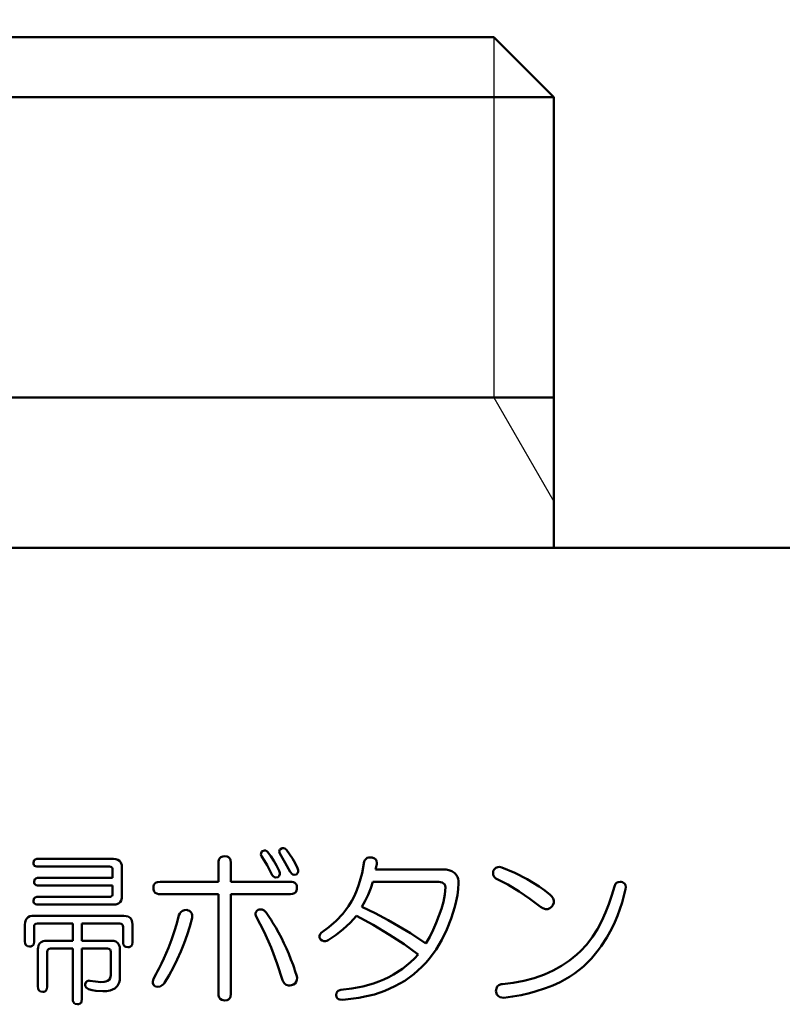
# Model space of a CAD drawing. Units: millimetres. Extents: x 0 to 600, y -1 to 424.
# Drawn here: x 80 to 105, y 163 to 196 of the extents above; entities that cross this region are included whole.
import ezdxf

# ---------------------------------------------------------------- set-up
doc = ezdxf.new("R2010")
doc.units = ezdxf.units.MM
doc.header["$LTSCALE"] = 0.259843
for name, color, linetype in [('NoLayerName_001', 7, 'Continuous'), ('NoLayerName_002', 7, 'Continuous'), ('NoLayerName_003', 7, 'Continuous'), ('NoLayerName_008', 7, 'Continuous'), ('NoLayerName_012', 7, 'Continuous')]:
    doc.layers.add(name, color=color, linetype=linetype)
doc.styles.get("Standard").update_dxf_attribs({"font": 'txt', "bigfont": 'extfont2'})
doc.dimstyles.get("Standard").update_dxf_attribs({"dimtxt": 2.5, "dimasz": 2.5, "dimexe": 1.25, "dimexo": 0.625, "dimtad": 1, "dimzin": 0, "dimdsep": 46, "dimtxsty": 'Standard', "dimcen": 2.5, "dimadec": 0, "dimazin": 0, "dimtfac": 0.75, "dimtmove": 0, "dimatfit": 3, "dimfxl": 1, "dimarcsym": 0})

# ---------------------------------------------------------------- blocks, each defined once
blk = doc.blocks.new('_OPEN30')
at = {"color": 0, "linetype": 'ByBlock', "lineweight": -2}
for p, q in [((-1, 0.267949), (0, 0)), ((0, 0), (-1, -0.267949)), ((0, 0), (-1, 0))]:
    blk.add_line(p, q, dxfattribs=at)
blk = doc.blocks.new('*D76')
at = {"layer": 'Defpoints', "color": 0}
for p in [(58.296, 215.155), (58.296, 170.967), (231.296, 170.967)]:
    blk.add_point(p, dxfattribs=at)
at = {"layer": 'NoLayerName_012', "color": 0, "linetype": 'Continuous', "lineweight": 25}
for p, q in [((58.296, 170.967), (58.296, 217.155)), ((231.296, 170.967), (231.296, 217.155)), ((229.296, 215.155), (60.296, 215.155))]:
    blk.add_line(p, q, dxfattribs=at)
at = {"layer": 'NoLayerName_012', "color": 0, "lineweight": 25, "xscale": 2, "yscale": 2, "zscale": 2}
for p, rotation in [((58.296, 215.155), 180), ((231.296, 215.155), 360)]:
    blk.add_blockref('_OPEN30', p, dxfattribs=dict(at, rotation=rotation))
at = {"layer": 'NoLayerName_012', "color": 7, "lineweight": 25, "insert": (144.796, 218.155), "char_height": 4, "attachment_point": 5}
blk.add_mtext('173', dxfattribs=at)

msp = doc.modelspace()

# ---------------------------------------------------------------- linework, layer by layer
at = {"layer": 'NoLayerName_001', "color": 7, "linetype": 'Continuous', "lineweight": 25}
msp.add_line((95.7958832, 183.466835), (97.7958824, 180.0027348), dxfattribs=at)
at = {"layer": 'NoLayerName_001', "color": 7, "linetype": 'Continuous', "lineweight": 50}
for p, q in [((97.7958832, 183.466835), (97.7958832, 178.466835)), ((223.7958832, 178.466835), (65.7958832, 178.466835))]:
    msp.add_line(p, q, dxfattribs=at)
at = {"layer": 'NoLayerName_002', "color": 7, "linetype": 'Continuous', "lineweight": 50}
for p, q in [((63.7958832, 195.466835), (95.7958832, 195.466835)), ((95.7958832, 195.466835), (97.7958832, 193.4668319)), ((97.7958832, 193.4668319), (97.7958832, 183.466835))]:
    msp.add_line(p, q, dxfattribs=at)
at = {"layer": 'NoLayerName_003', "color": 7, "linetype": 'Continuous', "lineweight": 50}
for p, q in [((88.6994853, 168.43969), (88.7614992, 168.4652107)), ((88.7614992, 168.4652107), (88.8052941, 168.466835)), ((88.8052941, 168.466835), (88.8470945, 168.4535995)), ((88.8470945, 168.4535995), (88.8957038, 168.4178879)), ((86.6477735, 168.0774386), (86.6726013, 168.1274401)), ((86.6726013, 168.1274401), (86.7135959, 168.1660396)), ((86.7135959, 168.1660396), (86.7761571, 168.192137)), ((86.7761571, 168.192137), (86.8503477, 168.1998673)), ((86.8503477, 168.1998673), (86.9266872, 168.1893809)), ((86.9266872, 168.1893809), (86.9753862, 168.1653564)), ((86.9753862, 168.1653564), (87.0129444, 168.1254784)), ((87.0129444, 168.1254784), (87.0336658, 168.0797657)), ((88.0501053, 168.2564595), (88.0550832, 168.30751)), ((88.0672256, 168.1998673), (88.0501053, 168.2564595)), ((88.0550832, 168.30751), (88.0758972, 168.3542343)), ((88.1628146, 168.0515634), (88.0672256, 168.1998673)), ((88.0758972, 168.3542343), (88.0890277, 168.3742838)), ((88.0890277, 168.3742838), (88.1640728, 168.3918023)), ((88.1640728, 168.3918023), (88.2077687, 168.386253)), ((88.2077687, 168.386253), (88.2472441, 168.3657489)), ((88.2472441, 168.3657489), (88.2634441, 168.3524817)), ((88.2634441, 168.3524817), (88.377305, 168.2051284)), ((88.377305, 168.2051284), (88.4796384, 168.0493076)), ((88.6602665, 168.3556624), (88.6655847, 168.3970217)), ((88.6776833, 168.2870756), (88.6602665, 168.3556624)), ((88.6655847, 168.3970217), (88.6790145, 168.4208628)), ((88.7708145, 168.1376514), (88.6776833, 168.2870756)), ((88.6790145, 168.4208628), (88.6994853, 168.43969)), ((88.8608019, 167.9864041), (88.7708145, 168.1376514)), ((88.8957038, 168.4178879), (89.0952758, 168.1230008)), ((89.0952758, 168.1230008), (89.1857243, 167.9682845)), ((91.5387326, 168.107381), (91.5844292, 168.1435313)), ((91.5844292, 168.1435313), (91.6398877, 168.1620047)), ((91.6398877, 168.1620047), (91.7264421, 168.1607199)), ((91.7264421, 168.1607199), (91.7517735, 168.1562632)), ((91.7517735, 168.1562632), (91.8291981, 168.1249579)), ((91.8291981, 168.1249579), (91.8696053, 168.0900581)), ((80.4801092, 167.9818468), (80.4901298, 168.0399909)), ((80.4834823, 167.9468182), (80.4801092, 167.9818468)), ((80.4951859, 167.9149833), (80.4834823, 167.9468182)), ((80.4901298, 168.0399909), (80.5069684, 168.0687137)), ((80.5176678, 167.8868963), (80.4951859, 167.9149833)), ((80.5069684, 168.0687137), (80.5326174, 168.09026)), ((80.54838, 167.8690874), (80.5176678, 167.8868963)), ((80.5326174, 168.09026), (80.5871693, 168.109039)), ((80.5897821, 167.8581918), (80.54838, 167.8690874)), ((80.5871693, 168.109039), (80.6327236, 168.1126591)), ((80.6327236, 167.8550718), (80.5897821, 167.8581918)), ((80.6327236, 168.1126591), (83.1399604, 168.1126591)), ((83.009148, 167.8550718), (80.6327236, 167.8550718)), ((83.0526288, 167.8486416), (83.009148, 167.8550718)), ((83.0752043, 167.8378825), (83.0526288, 167.8486416)), ((83.0951972, 167.8181629), (83.0752043, 167.8378825)), ((83.107177, 167.7928905), (83.0951972, 167.8181629)), ((83.1141209, 167.7420241), (83.107177, 167.7928905)), ((83.1399604, 168.1126591), (83.2149625, 168.1064353)), ((83.2149625, 168.1064353), (83.2869491, 168.0863011)), ((83.2869491, 168.0863011), (83.3460195, 168.0476889)), ((83.3460195, 168.0476889), (83.3895048, 167.9919953)), ((83.3895048, 167.9919953), (83.4184025, 167.9018608)), ((83.4184025, 167.9018608), (83.4233871, 167.8292323)), ((83.4233871, 167.8292323), (83.4233871, 166.8699418)), ((86.6339421, 167.9818468), (86.6373152, 168.0302737)), ((86.6339421, 167.349587), (86.6339421, 167.9818468)), ((86.6373152, 168.0302737), (86.6477735, 168.0774386)), ((87.0336658, 168.0797657), (87.0465663, 167.9818468)), ((87.0465663, 167.9818468), (87.0465663, 167.349587)), ((88.2539535, 167.9006508), (88.1628146, 168.0515634)), ((88.4160586, 167.5894097), (88.2539535, 167.9006508)), ((88.4796384, 168.0493076), (88.5721906, 167.8875092)), ((88.5721906, 167.8875092), (88.6558812, 167.720222)), ((89.0265162, 167.6766179), (88.8608019, 167.9864041)), ((89.1857243, 167.9682845), (89.2663388, 167.8074303)), ((89.2663388, 167.8074303), (89.2896641, 167.7347238)), ((91.4175148, 167.6355531), (91.4901488, 168.0254509)), ((91.4901488, 168.0254509), (91.510943, 168.0686668)), ((91.510943, 168.0686668), (91.5387326, 168.107381)), ((91.9043879, 167.9382426), (91.8607838, 167.7638262)), ((91.8696053, 168.0900581), (91.8958032, 168.0432721)), ((91.8958032, 168.0432721), (91.9068248, 167.9768858)), ((91.9068248, 167.9768858), (91.9043879, 167.9382426)), ((95.8235009, 167.7718324), (95.8717028, 167.814751)), ((95.8717028, 167.814751), (95.9300357, 167.8414652)), ((95.9300357, 167.8414652), (95.9939062, 167.8465359)), ((95.9939062, 167.8465359), (96.0674445, 167.8292323)), ((96.0674445, 167.8292323), (96.4944809, 167.6447977)), ((80.5544205, 167.4580009), (80.6089748, 167.4767797)), ((80.6089748, 167.4767797), (80.6545257, 167.4803994)), ((80.6545257, 167.4803994), (83.1141209, 167.4803994)), ((83.1141209, 167.4803994), (83.1141209, 167.7420241)), ((88.4286476, 167.5685651), (88.4160586, 167.5894097)), ((88.4661254, 167.5226223), (88.4286476, 167.5685651)), ((88.5023717, 167.5002073), (88.4661254, 167.5226223)), ((88.5440107, 167.4917732), (88.5023717, 167.5002073)), ((88.6122771, 167.5022015), (88.5440107, 167.4917732)), ((88.6185461, 167.5078743), (88.6122771, 167.5022015)), ((88.6594974, 167.5538144), (88.6185461, 167.5078743)), ((88.6558812, 167.720222), (88.6792056, 167.6475223)), ((88.6773444, 167.5990306), (88.6594974, 167.5538144)), ((88.6792056, 167.6475223), (88.6773444, 167.5990306)), ((89.0391238, 167.6557438), (89.0265162, 167.6766179)), ((89.0765916, 167.6098231), (89.0391238, 167.6557438)), ((89.1128152, 167.5874211), (89.0765916, 167.6098231)), ((89.1544313, 167.5789828), (89.1128152, 167.5874211)), ((89.2227347, 167.5894097), (89.1544313, 167.5789828)), ((89.228894, 167.5949827), (89.2227347, 167.5894097)), ((89.2699265, 167.6409762), (89.228894, 167.5949827)), ((89.287796, 167.6862097), (89.2699265, 167.6409762)), ((89.2896641, 167.7347238), (89.287796, 167.6862097)), ((91.3107929, 167.2571546), (91.4175148, 167.6355531)), ((91.8607838, 167.7638262), (92.1099977, 167.7638262)), ((92.1099977, 167.7638262), (94.1063959, 167.7638262)), ((94.1063959, 167.7638262), (94.2125822, 167.7568673)), ((94.2125822, 167.7568673), (94.3076685, 167.7368055)), ((94.3076685, 167.7368055), (94.4006093, 167.6995871)), ((94.4006093, 167.6995871), (94.4988329, 167.6330138)), ((94.4988329, 167.6330138), (94.5491407, 167.5805957)), ((94.5491407, 167.5805957), (94.5885908, 167.5168682)), ((94.5885908, 167.5168682), (94.611682, 167.4538865)), ((95.7739225, 167.6556513), (95.7840177, 167.720222)), ((95.780908, 167.5778805), (95.7739225, 167.6556513)), ((95.807753, 167.5202637), (95.780908, 167.5778805)), ((95.7840177, 167.720222), (95.8235009, 167.7718324)), ((95.8712259, 167.4585973), (95.807753, 167.5202637)), ((96.2630913, 167.2570821), (95.8712259, 167.4585973)), ((96.4944809, 167.6447977), (96.9092647, 167.4337967)), ((80.5019112, 167.349587), (80.5119318, 167.4077312)), ((80.5052841, 167.31456), (80.5019112, 167.349587)), ((80.5169873, 167.2827249), (80.5052841, 167.31456)), ((80.5119318, 167.4077312), (80.5287707, 167.4364543)), ((80.5394677, 167.2546384), (80.5169873, 167.2827249)), ((80.5287707, 167.4364543), (80.5544205, 167.4580009)), ((80.5701787, 167.2368291), (80.5394677, 167.2546384)), ((80.6115824, 167.2259324), (80.5701787, 167.2368291)), ((80.6545257, 167.2228121), (80.6115824, 167.2259324)), ((83.1141209, 167.2228121), (80.6545257, 167.2228121)), ((83.1141209, 166.95715), (83.1141209, 167.2228121)), ((84.4739234, 167.1533685), (84.4779152, 167.2001358)), ((84.477921, 167.0974479), (84.4739234, 167.1533685)), ((84.4779152, 167.2001358), (84.4900758, 167.2451686)), ((84.4900758, 167.2451686), (84.5181529, 167.289807)), ((84.5181529, 167.289807), (84.5591729, 167.3223907)), ((84.5591729, 167.3223907), (84.6115655, 167.3413088)), ((84.6115655, 167.3413088), (84.6919439, 167.349587)), ((84.6919439, 167.349587), (86.6339421, 167.349587)), ((87.0465663, 167.349587), (89.0305536, 167.349587)), ((89.0305536, 167.349587), (89.0822515, 167.3460086)), ((89.0822515, 167.3460086), (89.132688, 167.3353541)), ((89.132688, 167.3353541), (89.1809141, 167.3113662)), ((89.1809141, 167.3113662), (89.2183791, 167.2721272)), ((89.2183791, 167.2721272), (89.238944, 167.2270018)), ((89.238944, 167.2270018), (89.2485742, 167.1533685)), ((89.2485742, 167.1533685), (89.2451158, 167.104345)), ((91.2420044, 167.0702556), (91.3107929, 167.2571546)), ((91.7051161, 167.1331804), (91.6203233, 166.9207708)), ((91.7735756, 167.351202), (91.7051161, 167.1331804)), ((92.1523017, 167.351202), (91.7735756, 167.351202)), ((93.9319794, 167.351202), (92.1523017, 167.351202)), ((93.9700352, 167.3501795), (93.9319794, 167.351202)), ((94.0823181, 167.3257862), (93.9700352, 167.3501795)), ((94.1305598, 167.2979957), (94.0823181, 167.3257862)), ((94.1669653, 167.2559398), (94.1305598, 167.2979957)), ((94.1840305, 167.2169782), (94.1669653, 167.2559398)), ((94.169827, 166.9289263), (94.1936041, 167.1751706)), ((94.1936041, 167.1751706), (94.1840305, 167.2169782)), ((94.611682, 167.4538865), (94.6246071, 167.3861443)), ((94.6296453, 167.3059829), (94.6187753, 167.1053342)), ((94.6246071, 167.3861443), (94.6296453, 167.3059829)), ((96.6402382, 167.0324062), (96.2630913, 167.2570821)), ((96.9092647, 167.4337967), (97.3054694, 167.1925052)), ((97.3054694, 167.1925052), (97.4961915, 167.0572205)), ((99.7314439, 166.9008025), (99.8173986, 167.1969726)), ((99.8173986, 167.1969726), (99.8508058, 167.2777437)), ((99.8508058, 167.2777437), (99.8873619, 167.3172745)), ((99.8873619, 167.3172745), (99.9347182, 167.3425199)), ((99.9347182, 167.3425199), (100.0027657, 167.3519425)), ((100.0027657, 167.3519425), (100.0354191, 167.349587)), ((100.0354191, 167.349587), (100.0801553, 167.3363239)), ((100.0801553, 167.3363239), (100.1218684, 167.3160262)), ((100.1218684, 167.3160262), (100.1613981, 167.2820137)), ((100.1613981, 167.2820137), (100.1871228, 167.2360534)), ((100.1871228, 167.2360534), (100.1958838, 167.1719993)), ((100.1958838, 167.1719993), (100.1880336, 167.1097644)), ((80.4901297, 166.7754715), (80.5069688, 166.8041948)), ((80.5069688, 166.8041948), (80.5326185, 166.8257412)), ((80.5326185, 166.8257412), (80.5871727, 166.84452)), ((80.5871727, 166.84452), (80.6327236, 166.8481397)), ((80.6327236, 166.8481397), (83.009148, 166.8481397)), ((83.009148, 166.8481397), (83.0541228, 166.8542505)), ((83.0541228, 166.8542505), (83.0782246, 166.86668)), ((83.0782246, 166.86668), (83.0969221, 166.8865589)), ((83.0969221, 166.8865589), (83.1079101, 166.9103214)), ((83.1079101, 166.9103214), (83.1141209, 166.95715)), ((83.4233871, 166.8699418), (83.417689, 166.7999517)), ((84.5004754, 167.029), (84.477921, 167.0974479)), ((84.5339762, 166.9861598), (84.5004754, 167.029)), ((84.5797165, 166.9570514), (84.5339762, 166.9861598)), ((84.6347087, 166.9418239), (84.5797165, 166.9570514)), ((84.6919439, 166.9369629), (84.6347087, 166.9418239)), ((86.6339421, 166.9369629), (84.6919439, 166.9369629)), ((86.6339421, 163.621435), (86.6339421, 166.9369629)), ((89.0305536, 166.9369629), (87.0465663, 166.9369629)), ((87.0465663, 166.9369629), (87.0465663, 163.621435)), ((89.1032535, 166.9442507), (89.0305536, 166.9369629)), ((89.1668984, 166.969509), (89.1032535, 166.9442507)), ((89.2083999, 167.0073472), (89.1668984, 166.969509)), ((89.2340872, 167.056728), (89.2083999, 167.0073472)), ((89.2451158, 167.104345), (89.2340872, 167.056728)), ((91.0705337, 166.7119805), (91.1625594, 166.8884411)), ((91.1625594, 166.8884411), (91.2420044, 167.0702556)), ((91.6203233, 166.9207708), (91.5206656, 166.7169302)), ((94.1238219, 166.6878657), (94.169827, 166.9289263)), ((94.5905717, 166.9051846), (94.5497461, 166.7083878)), ((94.6187753, 167.1053342), (94.5905717, 166.9051846)), ((97.003575, 166.7859269), (96.6402382, 167.0324062)), ((97.4961915, 167.0572205), (97.6807968, 166.9135459)), ((97.6807968, 166.9135459), (97.7318665, 166.8601811)), ((97.7318665, 166.8601811), (97.7727463, 166.7991938)), ((99.6335523, 166.6084827), (99.7314439, 166.9008025)), ((80.4801092, 166.7173273), (80.4901297, 166.7754715)), ((80.4834828, 166.6822965), (80.4801092, 166.7173273)), ((80.4951865, 166.6504628), (80.4834828, 166.6822965)), ((80.5176682, 166.6223766), (80.4951865, 166.6504628)), ((80.5483797, 166.6045682), (80.5176682, 166.6223766)), ((80.589782, 166.5936724), (80.5483797, 166.6045682)), ((80.6327236, 166.5905524), (80.589782, 166.5936724)), ((83.1399604, 166.5905524), (80.6327236, 166.5905524)), ((83.224021, 166.5975666), (83.1399604, 166.5905524)), ((83.3100853, 166.628544), (83.224021, 166.5975666)), ((83.3637112, 166.6726809), (83.3100853, 166.628544)), ((83.3999408, 166.7324065), (83.3637112, 166.6726809)), ((83.417689, 166.7999517), (83.3999408, 166.7324065)), ((90.8721253, 166.4118901), (90.9668994, 166.5429109)), ((90.9668994, 166.5429109), (91.0705337, 166.7119805)), ((91.5206656, 166.7169302), (91.4029406, 166.5211088)), ((91.4029406, 166.5211088), (91.8459955, 166.3039636)), ((94.0581223, 166.4491245), (94.1238219, 166.6878657)), ((94.4988604, 166.5133762), (94.3784888, 166.1327419)), ((94.5497461, 166.7083878), (94.4988604, 166.5133762)), ((97.3537659, 166.5211088), (97.003575, 166.7859269)), ((97.4310976, 166.4702986), (97.3537659, 166.5211088)), ((97.7067847, 166.5041213), (97.6626317, 166.4712914)), ((97.746203, 166.5429109), (97.7067847, 166.5041213)), ((97.7608961, 166.5673882), (97.746203, 166.5429109)), ((97.7939787, 166.6506381), (97.7608961, 166.5673882)), ((97.7727463, 166.7991938), (97.7965403, 166.7270589)), ((97.7965403, 166.7270589), (97.7939787, 166.6506381)), ((99.5213185, 166.3248377), (99.6335523, 166.6084827)), ((80.2436075, 166.1207601), (80.2976847, 166.1718236)), ((80.2976847, 166.1718236), (80.3627946, 166.200851)), ((80.3627946, 166.200851), (80.4208539, 166.2122964)), ((80.4208539, 166.2122964), (80.4801092, 166.21588)), ((80.4801092, 166.21588), (83.4887933, 166.21588)), ((83.4887933, 166.21588), (83.5637445, 166.2096645)), ((83.5637445, 166.2096645), (83.6356867, 166.1895631)), ((83.6356867, 166.1895631), (83.6947808, 166.1509764)), ((83.6947808, 166.1509764), (83.7382893, 166.095308)), ((85.3201662, 166.2376821), (85.34467, 166.2939998)), ((85.34467, 166.2939998), (85.3789367, 166.3443536)), ((85.3789367, 166.3443536), (85.4340708, 166.3887803)), ((85.4340708, 166.3887803), (85.5008481, 166.4113635)), ((85.5008481, 166.4113635), (85.5817909, 166.4120985)), ((85.5817909, 166.4120985), (85.6294183, 166.3991471)), ((85.6294183, 166.3991471), (85.6745364, 166.3798652)), ((85.6745364, 166.3798652), (85.7198559, 166.3434021)), ((85.7562074, 166.1504738), (85.679011, 165.8663559)), ((85.7198559, 166.3434021), (85.7506102, 166.2935137)), ((85.7506102, 166.2935137), (85.7626851, 166.2410309)), ((85.7626851, 166.2410309), (85.7562074, 166.1504738)), ((87.8725686, 166.2655114), (87.8728629, 166.3103157)), ((87.8928091, 166.1940779), (87.8725686, 166.2655114)), ((87.8728629, 166.3103157), (87.8888851, 166.3523295)), ((87.8888851, 166.3523295), (87.9182572, 166.3867235)), ((88.158957, 165.6848446), (87.8928091, 166.1940779)), ((87.9182572, 166.3867235), (87.9582153, 166.4120985)), ((87.9582153, 166.4120985), (87.9942337, 166.4255209)), ((87.9942337, 166.4255209), (88.0317759, 166.4319467)), ((88.0317759, 166.4319467), (88.0884407, 166.4235947)), ((88.0884407, 166.4235947), (88.1516642, 166.3899226)), ((88.1516642, 166.3899226), (88.21984, 166.3248903)), ((90.5493522, 166.0555764), (90.7701565, 166.2864919)), ((90.7701565, 166.2864919), (90.8721253, 166.4118901)), ((91.2285241, 166.21588), (91.0171582, 165.9884349)), ((91.787914, 165.9146029), (91.2285241, 166.21588)), ((91.8459955, 166.3039636), (92.2828161, 166.0734359)), ((93.8836259, 165.9792286), (93.9755835, 166.21588)), ((93.9755835, 166.21588), (94.0581223, 166.4491245)), ((97.5191546, 166.4415137), (97.4310976, 166.4702986)), ((97.5936441, 166.4437833), (97.5191546, 166.4415137)), ((97.6626317, 166.4712914), (97.5936441, 166.4437833)), ((99.3939258, 166.0477299), (99.5213185, 166.3248377)), ((80.192645, 165.9324532), (80.1970804, 165.9941535)), ((80.192645, 165.3655997), (80.192645, 165.9324532)), ((80.1970804, 165.9941535), (80.2096077, 166.0543729)), ((80.2096077, 166.0543729), (80.2436075, 166.1207601)), ((80.5071002, 165.890128), (80.5019112, 165.845245)), ((80.5019112, 165.845245), (80.5019112, 165.3655997)), ((80.51794, 165.915424), (80.5071002, 165.890128)), ((80.5371585, 165.93697), (80.51794, 165.915424)), ((80.5622827, 165.9506788), (80.5371585, 165.93697)), ((80.6109215, 165.9582927), (80.5622827, 165.9506788)), ((81.7841953, 165.9582927), (80.6109215, 165.9582927)), ((81.7841953, 165.3874018), (81.7841953, 165.9582927)), ((82.0934615, 165.9582927), (82.0934615, 165.3874018)), ((83.3579809, 165.9582927), (82.0934615, 165.9582927)), ((83.4014586, 165.9518635), (83.3579809, 165.9582927)), ((83.4240356, 165.9411045), (83.4014586, 165.9518635)), ((83.4440319, 165.9213812), (83.4240356, 165.9411045)), ((83.4560107, 165.8961089), (83.4440319, 165.9213812)), ((83.4629538, 165.845245), (83.4560107, 165.8961089)), ((83.4629538, 165.3437976), (83.4629538, 165.845245)), ((83.7382893, 166.095308), (83.7672123, 166.0052268)), ((83.7672123, 166.0052268), (83.7722201, 165.9324532)), ((83.7722201, 165.9324532), (83.7722201, 165.3437976)), ((85.679011, 165.8663559), (85.5907175, 165.5851718)), ((90.051213, 165.6490265), (90.3070359, 165.8438997)), ((90.3070359, 165.8438997), (90.5493522, 166.0555764)), ((91.0171582, 165.9884349), (90.7906636, 165.7759679)), ((92.3321183, 165.5888771), (91.787914, 165.9146029)), ((92.2828161, 166.0734359), (92.4929165, 165.9562745)), ((92.4929165, 165.9562745), (93.0225378, 165.639366)), ((93.7829658, 165.7466314), (93.8836259, 165.9792286)), ((94.3784888, 166.1327419), (94.2372082, 165.7580368)), ((99.2457458, 165.7748185), (99.3939258, 166.0477299)), ((85.5907175, 165.5851718), (85.4925971, 165.3076036)), ((88.3897376, 165.1610979), (88.158957, 165.6848446)), ((90.0031005, 165.4994995), (90.0038785, 165.5533945)), ((90.0294109, 165.4310059), (90.0031005, 165.4994995)), ((90.0038785, 165.5533945), (90.0218825, 165.6040351)), ((90.0218825, 165.6040351), (90.051213, 165.6490265)), ((90.5492527, 165.5827489), (90.2910356, 165.4092038)), ((90.7906636, 165.7759679), (90.5492527, 165.5827489)), ((92.8129658, 165.2697829), (92.3321183, 165.5888771)), ((93.0225378, 165.639366), (93.5395424, 165.3001935)), ((93.5395424, 165.3001935), (93.6697813, 165.518793)), ((93.6697813, 165.518793), (93.7829658, 165.7466314)), ((94.2372082, 165.7580368), (94.0756901, 165.4181245)), ((98.8920443, 165.2664598), (99.0794115, 165.5144684)), ((99.0794115, 165.5144684), (99.2457458, 165.7748185)), ((80.1991711, 165.3017992), (80.192645, 165.3655997)), ((80.2149155, 165.2581762), (80.1991711, 165.3017992)), ((80.2415664, 165.2252863), (80.2149155, 165.2581762)), ((80.277845, 165.2035531), (80.2415664, 165.2252863)), ((80.3492968, 165.1911832), (80.277845, 165.2035531)), ((80.3910339, 165.1947811), (80.3492968, 165.1911832)), ((80.4391123, 165.2134696), (80.3910339, 165.1947811)), ((80.4697385, 165.2421148), (80.4391123, 165.2134696)), ((80.4888181, 165.2792272), (80.4697385, 165.2421148)), ((80.5019112, 165.3655997), (80.4888181, 165.2792272)), ((80.6286862, 165.103975), (80.6331225, 165.1656835)), ((80.6331225, 165.1656835), (80.6456543, 165.2259115)), ((80.6456543, 165.2259115), (80.6796694, 165.2923095)), ((80.6796694, 165.2923095), (80.7337845, 165.3433837)), ((80.7337845, 165.3433837), (80.7989168, 165.3723972)), ((80.7989168, 165.3723972), (80.8569359, 165.3838239)), ((80.8569359, 165.3838239), (80.9161504, 165.3874018)), ((80.9161504, 165.3874018), (81.7841953, 165.3874018)), ((82.0934615, 165.3874018), (83.0745542, 165.3874018)), ((83.0745542, 165.3874018), (83.1495653, 165.3811765)), ((83.1495653, 165.3811765), (83.2215603, 165.3610363)), ((83.2215603, 165.3610363), (83.280624, 165.3224215)), ((83.280624, 165.3224215), (83.3241047, 165.2667264)), ((83.3241047, 165.2667264), (83.3529982, 165.1765911)), ((83.3529982, 165.1765911), (83.3579809, 165.103975)), ((83.4695571, 165.2796689), (83.4629538, 165.3437976)), ((83.4854146, 165.2360397), (83.4695571, 165.2796689)), ((83.5121759, 165.2032077), (83.4854146, 165.2360397)), ((83.5486142, 165.181574), (83.5121759, 165.2032077)), ((83.6196056, 165.1693812), (83.5486142, 165.181574)), ((83.6611137, 165.1729302), (83.6196056, 165.1693812)), ((83.7092582, 165.191568), (83.6611137, 165.1729302)), ((83.7400152, 165.2202685), (83.7092582, 165.191568)), ((83.7591291, 165.2574312), (83.7400152, 165.2202685)), ((83.7722201, 165.3437976), (83.7591291, 165.2574312)), ((85.4925971, 165.3076036), (85.3844681, 165.0334219)), ((90.0818608, 165.3915409), (90.0294109, 165.4310059)), ((90.1392113, 165.3724167), (90.0818608, 165.3915409)), ((90.1994544, 165.3735567), (90.1392113, 165.3724167)), ((90.2464668, 165.3878374), (90.1994544, 165.3735567)), ((90.2910356, 165.4092038), (90.2464668, 165.3878374)), ((93.2779176, 164.9295585), (92.8129658, 165.2697829)), ((94.0756901, 165.4181245), (93.88474, 165.0935121)), ((98.6836915, 165.0385688), (98.8920443, 165.2664598)), ((80.6286862, 163.8612577), (80.6286862, 165.103975)), ((80.943139, 165.061641), (80.9379524, 165.0167668)), ((80.9379524, 165.0167668), (80.9379524, 163.8612577)), ((80.9539758, 165.0869371), (80.943139, 165.061641)), ((80.9731844, 165.1084798), (80.9539758, 165.0869371)), ((80.9983043, 165.1221936), (80.9731844, 165.1084798)), ((81.0469627, 165.1298145), (80.9983043, 165.1221936)), ((81.7841953, 165.1298145), (81.0469627, 165.1298145)), ((81.7841953, 163.4470185), (81.7841953, 165.1298145)), ((82.0934615, 165.1298145), (82.0934615, 163.4470185)), ((82.9437418, 165.1298145), (82.0934615, 165.1298145)), ((82.9872273, 165.1233828), (82.9437418, 165.1298145)), ((83.0098007, 165.1126235), (82.9872273, 165.1233828)), ((83.0297917, 165.0929047), (83.0098007, 165.1126235)), ((83.0417708, 165.0676333), (83.0297917, 165.0929047)), ((83.0487147, 165.0167668), (83.0417708, 165.0676333)), ((83.0487147, 164.2318927), (83.0487147, 165.0167668)), ((83.3579809, 165.103975), (83.3579809, 164.1664865)), ((85.3844681, 165.0334219), (85.2651587, 164.7657384)), ((88.5896837, 164.6245174), (88.3897376, 165.1610979)), ((93.1589297, 164.7968693), (93.2779176, 164.9295585)), ((93.88474, 165.0935121), (93.664731, 164.7926221)), ((98.3212246, 164.7253642), (98.5654859, 164.9266426)), ((98.5654859, 164.9266426), (98.6836915, 165.0385688)), ((85.2651587, 164.7657384), (85.1348362, 164.5032802)), ((88.7648915, 164.0792782), (88.5896837, 164.6245174)), ((92.7607684, 164.4497736), (93.0325782, 164.6713289)), ((93.0325782, 164.6713289), (93.1589297, 164.7968693)), ((93.40873, 164.5153194), (93.1353307, 164.2734807)), ((93.5404836, 164.6505545), (93.40873, 164.5153194)), ((93.664731, 164.7926221), (93.5404836, 164.6505545)), ((97.7785498, 164.3948494), (98.0574138, 164.5480758)), ((98.0574138, 164.5480758), (98.3212246, 164.7253642)), ((83.03222, 164.1445792), (83.0464563, 164.1978025)), ((83.0464563, 164.1978025), (83.0487147, 164.2318927)), ((84.9924015, 164.2449495), (84.8405209, 163.99207)), ((85.1348362, 164.5032802), (84.9924015, 164.2449495)), ((89.2445368, 164.2100906), (89.2510017, 164.1499831)), ((92.3072118, 164.1773794), (92.4666259, 164.26161)), ((92.4666259, 164.26161), (92.7607684, 164.4497736)), ((93.1353307, 164.2734807), (92.836022, 164.0587317)), ((97.1487802, 164.147334), (97.4891287, 164.2657574)), ((97.4891287, 164.2657574), (97.7785498, 164.3948494)), ((80.6352235, 163.797409), (80.6286862, 163.8612577)), ((80.9379524, 163.8612577), (80.9248596, 163.774886)), ((82.1998648, 163.9070316), (82.2024718, 163.9484659)), ((82.2088082, 163.869383), (82.1998648, 163.9070316)), ((82.2024718, 163.9484659), (82.236744, 164.0163416)), ((82.236976, 163.827016), (82.2088082, 163.869383)), ((82.236744, 164.0163416), (82.2631586, 164.0419848)), ((82.2631586, 164.0419848), (82.2966426, 164.0573834)), ((82.2966426, 164.0573834), (82.3310168, 164.0599595)), ((82.3310168, 164.0599595), (82.3550862, 164.0574762)), ((82.3550862, 164.0574762), (82.5387462, 164.0273806)), ((82.5387462, 164.0273806), (82.6318113, 164.0172344)), ((82.6318113, 164.0172344), (82.7257212, 164.0138721)), ((82.7257212, 164.0138721), (82.8362975, 164.0216042)), ((82.8362975, 164.0216042), (82.8911607, 164.0336641)), ((82.8911607, 164.0336641), (82.9432966, 164.0541529)), ((82.9432966, 164.0541529), (82.9957333, 164.0906513)), ((82.9957333, 164.0906513), (83.03222, 164.1445792)), ((83.275969, 163.8843312), (83.1857171, 163.8008616)), ((83.3326436, 163.9933684), (83.275969, 163.8843312)), ((83.3513966, 164.0787977), (83.3326436, 163.9933684)), ((83.3579809, 164.1664865), (83.3513966, 164.0787977)), ((84.448902, 164.034078), (84.4698859, 164.1228824)), ((84.4526843, 163.9744289), (84.448902, 164.034078)), ((84.4758124, 163.9194388), (84.4526843, 163.9744289)), ((84.5028166, 163.8877135), (84.4758124, 163.9194388)), ((84.5352921, 163.8612577), (84.5028166, 163.8877135)), ((84.6190863, 163.8528259), (84.5352921, 163.8612577)), ((84.6969635, 163.8673315), (84.6190863, 163.8528259)), ((84.7661492, 163.9059773), (84.6969635, 163.8673315)), ((84.8066129, 163.9460175), (84.7661492, 163.9059773)), ((84.8405209, 163.99207), (84.8066129, 163.9460175)), ((88.7868706, 164.033434), (88.7648915, 164.0792782)), ((88.8319482, 163.9686096), (88.7868706, 164.033434)), ((88.8915864, 163.9231388), (88.8319482, 163.9686096)), ((88.9630086, 163.8999913), (88.8915864, 163.9231388)), ((89.0165747, 163.8985632), (88.9630086, 163.8999913)), ((89.0701203, 163.9048618), (89.0165747, 163.8985632)), ((89.1284568, 163.9281442), (89.0701203, 163.9048618)), ((89.183619, 163.9650683), (89.1284568, 163.9281442)), ((89.2270964, 164.0219967), (89.183619, 163.9650683)), ((89.248703, 164.0899456), (89.2270964, 164.0219967)), ((89.2510017, 164.1499831), (89.248703, 164.0899456)), ((91.0742466, 163.7945854), (91.4391097, 163.865567)), ((91.4391097, 163.865567), (91.7957609, 163.9655932)), ((91.7957609, 163.9655932), (91.9715136, 164.0292734)), ((91.9715136, 164.0292734), (92.1442106, 164.1010803)), ((92.1442106, 164.1010803), (92.3072118, 164.1773794)), ((92.5060675, 163.8709428), (92.1728261, 163.7222872)), ((92.836022, 164.0587317), (92.5060675, 163.8709428)), ((95.8842852, 163.8034841), (95.9148241, 163.8636604)), ((95.9148241, 163.8636604), (95.963876, 163.9100515)), ((95.963876, 163.9100515), (96.0411142, 163.9402263)), ((96.0411142, 163.9402263), (96.0892465, 163.9484659)), ((96.0892465, 163.9484659), (96.4461722, 163.9923923)), ((96.4461722, 163.9923923), (96.7998353, 164.0570707)), ((96.7998353, 164.0570707), (97.1487802, 164.147334)), ((80.6509844, 163.7537851), (80.6352235, 163.797409)), ((80.6776515, 163.7209037), (80.6509844, 163.7537851)), ((80.7139535, 163.6991851), (80.6776515, 163.7209037)), ((80.785338, 163.6868412), (80.7139535, 163.6991851)), ((80.8270392, 163.6904314), (80.785338, 163.6868412)), ((80.8751292, 163.7091127), (80.8270392, 163.6904314)), ((80.9057747, 163.7377659), (80.8751292, 163.7091127)), ((80.9248596, 163.774886), (80.9057747, 163.7377659)), ((82.2720925, 163.7977544), (82.236976, 163.827016)), ((82.3114821, 163.7740494), (82.2720925, 163.7977544)), ((82.4304637, 163.7422257), (82.3114821, 163.7740494)), ((82.5509016, 163.7220035), (82.4304637, 163.7422257)), ((82.7911274, 163.7086432), (82.5509016, 163.7220035)), ((82.9134343, 163.7151953), (82.7911274, 163.7086432)), ((83.0338631, 163.7355243), (82.9134343, 163.7151953)), ((83.1124065, 163.7621278), (83.0338631, 163.7355243)), ((83.1857171, 163.8008616), (83.1124065, 163.7621278)), ((86.6384523, 163.5623945), (86.6339421, 163.621435)), ((86.6614931, 163.493677), (86.6384523, 163.5623945)), ((87.0345571, 163.5265095), (87.0105356, 163.4746819)), ((87.0465663, 163.621435), (87.0345571, 163.5265095)), ((90.5526603, 163.5778309), (90.5642902, 163.6512169)), ((90.5678658, 163.5167394), (90.5526603, 163.5778309)), ((90.5642902, 163.6512169), (90.5858128, 163.6921623)), ((90.5858128, 163.6921623), (90.6208753, 163.7231957)), ((90.6208753, 163.7231957), (90.6797271, 163.7474819)), ((90.6797271, 163.7474819), (90.7052747, 163.7522474)), ((90.7052747, 163.7522474), (91.0742466, 163.7945854)), ((91.566348, 163.5384632), (91.3051862, 163.4873436)), ((91.824243, 163.6043644), (91.566348, 163.5384632)), ((92.1728261, 163.7222872), (91.824243, 163.6043644)), ((95.8712259, 163.7086432), (95.8842852, 163.8034841)), ((95.8755327, 163.6801341), (95.8712259, 163.7086432)), ((95.9009341, 163.6021463), (95.8755327, 163.6801341)), ((95.9419705, 163.5505976), (95.9009341, 163.6021463)), ((95.9970782, 163.5147669), (95.9419705, 163.5505976)), ((81.7907605, 163.3830512), (81.7841953, 163.4470185)), ((81.8065626, 163.3394245), (81.7907605, 163.3830512)), ((81.8332706, 163.3065633), (81.8065626, 163.3394245)), ((81.869632, 163.2848808), (81.8332706, 163.3065633)), ((81.9408471, 163.2726021), (81.869632, 163.2848808)), ((81.9824656, 163.2761746), (81.9408471, 163.2726021)), ((82.0305791, 163.2948374), (81.9824656, 163.2761746)), ((82.0612722, 163.3235108), (82.0305791, 163.2948374)), ((82.0803694, 163.360649), (82.0612722, 163.3235108)), ((82.0934615, 163.4470185), (82.0803694, 163.360649)), ((86.695935, 163.4508895), (86.6614931, 163.493677)), ((86.742517, 163.4221688), (86.695935, 163.4508895)), ((86.7953952, 163.407905), (86.742517, 163.4221688)), ((86.8503477, 163.4034144), (86.7953952, 163.407905)), ((86.9208244, 163.4121197), (86.8503477, 163.4034144)), ((86.970117, 163.4342759), (86.9208244, 163.4121197)), ((87.0105356, 163.4746819), (86.970117, 163.4342759)), ((90.5921102, 163.4764857), (90.5678658, 163.5167394)), ((90.6315013, 163.4442554), (90.5921102, 163.4764857)), ((90.6792212, 163.427632), (90.6315013, 163.4442554)), ((90.7706809, 163.4252165), (90.6792212, 163.427632)), ((91.0386231, 163.4502808), (90.7706809, 163.4252165)), ((91.3051862, 163.4873436), (91.0386231, 163.4502808)), ((96.0635485, 163.4962714), (95.9970782, 163.5147669)), ((96.1328506, 163.4906227), (96.0635485, 163.4962714))]:
    msp.add_line(p, q, dxfattribs=at)
for points in [[(100.1880336, 167.1097644), (100.1323475, 166.8842076), (100.068923, 166.6604098), (99.9970807, 166.4388116), (99.9162882, 166.2209189), (99.8270109, 166.0063932), (99.7275844, 165.7944662), (99.5633896, 165.4946379), (99.3771131, 165.207726), (99.2758322, 165.0697155), (99.0491784, 164.7994784), (98.9235141, 164.6679338)], [(84.4698859, 164.1228824), (84.5626104, 164.2892404), (84.6080049, 164.3729723), (84.6522891, 164.4573024), (84.7378307, 164.6277949), (84.819762, 164.799819), (84.8977468, 164.9736977), (84.9714298, 165.1499076), (85.0730674, 165.4159588), (85.165633, 165.6857091), (85.2476428, 165.9581478), (85.3201662, 166.2376821)], [(88.21984, 166.3248903), (88.3319802, 166.163852), (88.3865449, 166.0822577), (88.4394881, 165.999603), (88.5411851, 165.8310196), (88.6374596, 165.6598704), (88.7292239, 165.4862325), (88.8166016, 165.3096706), (88.8985619, 165.131553), (88.9755248, 164.9511915), (89.0485854, 164.7685947), (89.1181861, 164.5841178), (89.1512284, 164.4911853), (89.1830035, 164.3978746), (89.2445368, 164.2100906)], [(98.9235141, 164.6679338), (98.7830651, 164.535599), (98.6351189, 164.4115921), (98.4804113, 164.2962112), (98.3152383, 164.1867547), (98.0075407, 164.0143455), (97.7677808, 163.9027552), (97.5216193, 163.8060799), (97.1748497, 163.6939014), (96.9929442, 163.6452907), (96.7090679, 163.582237), (96.4229727, 163.5304208), (96.1328506, 163.4906227)]]:
    msp.add_lwpolyline(points, dxfattribs=at)
at = {"layer": 'NoLayerName_008', "color": 7, "linetype": 'Continuous', "lineweight": 25}
msp.add_line((95.7958832, 195.466835), (95.7958832, 183.466835), dxfattribs=at)
at = {"layer": 'NoLayerName_008', "color": 7, "linetype": 'Continuous', "lineweight": 50}
for p, q in [((61.7958832, 193.466835), (97.7958832, 193.466835)), ((97.7958832, 183.466835), (61.7958832, 183.466835))]:
    msp.add_line(p, q, dxfattribs=at)

# ---------------------------------------------------------------- dimensions: what is measured, and where the dimension line sits
at = {"layer": 'NoLayerName_012', "color": 6, "linetype": 'Continuous', "lineweight": 25}
dim = msp.add_linear_dim(base=(58.2958832, 215.15499), p1=(231.2958832, 170.966835), p2=(58.2958832, 170.966835), angle=180, dimstyle='Standard', override={"dimtxt": 4, "dimasz": 2, "dimexe": 2, "dimexo": 0, "dimgap": 1, "dimdec": 6, "dimzin": 8, "dimblk": 'OPEN30', "dimclrd": 0, "dimclre": 0, "dimclrt": 7, "dimtp": 0, "dimtm": 0, "dimlwd": 25, "dimlwe": 25}, dxfattribs=at)
dim.commit()
dim.dimension.update_dxf_attribs({"geometry": '*D76', "text_midpoint": (144.7958832, 215.15499), "dimtype": 160})

doc.saveas('drawing.dxf')
